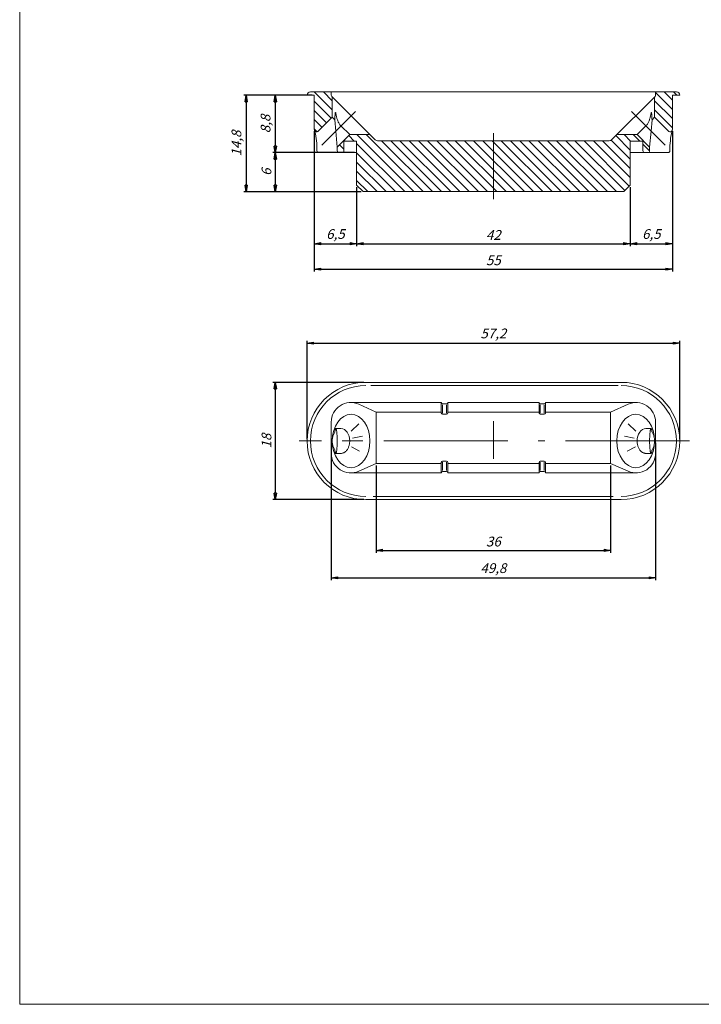
# Model space of a CAD drawing. Units: millimetres. Extents: x 0 to 180, y 0 to 267.
# Drawn here: x 0 to 105, y 0 to 151 of the extents above; entities that cross this region are included whole.
import ezdxf

# ---------------------------------------------------------------- set-up
doc = ezdxf.new("R2010")
doc.units = ezdxf.units.MM
doc.linetypes.add('CENTER2', pattern=[28.575, 19.05, -3.175, 3.175, -3.175])
doc.layers.get('0').update_dxf_attribs({"color": 70, "lineweight": 0})
for name, color, linetype, lineweight in [('1', 7, 'Continuous', 0), ('12', 7, 'Continuous', 0), ('3', 7, 'Continuous', 0), ('5', 7, 'Continuous', 0)]:
    doc.layers.add(name, color=color, linetype=linetype, lineweight=lineweight)
doc.styles.add('Alban', font='txt')
doc.dimstyles.new('Alban', dxfattribs={"dimtxt": 3, "dimasz": 1.9998, "dimexe": 0.75, "dimexo": 0.6, "dimgap": 1.2, "dimtad": 1, "dimdec": 3, "dimtxsty": 'Alban', "dimblk": 'CLOSED', "dimcen": 0.09, "dimclrd": 4, "dimclre": 4, "dimclrt": 7, "dimadec": 0, "dimazin": 0, "dimtfac": 0.6, "dimtdec": 4, "dimtmove": 0, "dimatfit": 3, "dimldrblk": 'CLOSED', "dimfxl": 0, "dimtolj": 1, "dimarcsym": 0})

# ---------------------------------------------------------------- blocks, each defined once
blk = doc.blocks.new('_CLOSED')
at = {"color": 0, "linetype": 'ByBlock', "lineweight": -2}
for p, q in [((-1, 0.166667), (0, 0)), ((-1, 0.166667), (-1, -0.166667)), ((0, 0), (-1, -0.166667)), ((0, 0), (-1, 0))]:
    blk.add_line(p, q, dxfattribs=at)
blk = doc.blocks.new('*D3')
at = {"layer": '3', "color": 4, "linetype": 'Continuous', "lineweight": -2}
for p, q in [((44.93, 139.53), (38.87, 139.53)), ((39.24, 138.54), (39.24, 131.73)), ((45.64, 130.73), (38.87, 130.73))]:
    blk.add_line(p, q, dxfattribs=at)
at = {"layer": 'Defpoints', "color": 0}
for p in [(45.23, 139.53), (39.24, 130.73), (45.94, 130.73)]:
    blk.add_point(p, dxfattribs=at)
at = {"layer": '3', "color": 4, "lineweight": -2, "xscale": 0.9999, "yscale": 0.9999, "zscale": 0.9999}
for p, rotation in [((39.24, 139.53), 90), ((39.24, 130.73), 270)]:
    blk.add_blockref('_CLOSED', p, dxfattribs=dict(at, rotation=rotation))
at = {"layer": '3', "color": 7, "lineweight": 0, "insert": (37.75, 135.13), "char_height": 1.5, "attachment_point": 5, "rotation": 90, "style": 'Alban'}
blk.add_mtext('\\Q15.000;\\A1;8,8', dxfattribs=at)
blk = doc.blocks.new('*D4')
at = {"layer": '3', "color": 4, "linetype": 'Continuous', "lineweight": -2}
for p, q in [((51.43, 130.73), (38.87, 130.73)), ((39.24, 129.74), (39.24, 125.73)), ((52.43, 124.73), (38.87, 124.73))]:
    blk.add_line(p, q, dxfattribs=at)
at = {"layer": 'Defpoints', "color": 0}
for p in [(51.73, 130.73), (39.24, 124.73), (52.73, 124.73)]:
    blk.add_point(p, dxfattribs=at)
at = {"layer": '3', "color": 4, "lineweight": -2, "xscale": 0.9999, "yscale": 0.9999, "zscale": 0.9999}
for p, rotation in [((39.24, 130.73), 90), ((39.24, 124.73), 270)]:
    blk.add_blockref('_CLOSED', p, dxfattribs=dict(at, rotation=rotation))
at = {"layer": '3', "color": 7, "lineweight": 0, "insert": (37.89, 127.73), "char_height": 1.5, "attachment_point": 5, "rotation": 90, "style": 'Alban'}
blk.add_mtext('\\Q15.000;\\A1;6', dxfattribs=at)
blk = doc.blocks.new('*D5')
at = {"layer": '3', "color": 4, "linetype": 'Continuous', "lineweight": -2}
for p, q in [((44.93, 139.53), (34.4, 139.53)), ((34.77, 138.54), (34.77, 125.73)), ((52.43, 124.73), (34.4, 124.73))]:
    blk.add_line(p, q, dxfattribs=at)
at = {"layer": 'Defpoints', "color": 0}
for p in [(45.23, 139.53), (34.77, 124.73), (52.73, 124.73)]:
    blk.add_point(p, dxfattribs=at)
at = {"layer": '3', "color": 4, "lineweight": -2, "xscale": 0.9999, "yscale": 0.9999, "zscale": 0.9999}
for p, rotation in [((34.77, 139.53), 90), ((34.77, 124.73), 270)]:
    blk.add_blockref('_CLOSED', p, dxfattribs=dict(at, rotation=rotation))
at = {"layer": '3', "color": 7, "lineweight": 0, "insert": (33.28, 132.13), "char_height": 1.5, "attachment_point": 5, "rotation": 90, "style": 'Alban'}
blk.add_mtext('\\Q15.000;\\A1;14,8', dxfattribs=at)
blk = doc.blocks.new('*D6')
at = {"layer": '3', "color": 4, "linetype": 'Continuous', "lineweight": -2}
for p, q in [((45.23, 134.04), (45.23, 116.36)), ((51.73, 125.43), (51.73, 116.36)), ((46.23, 116.74), (50.73, 116.74))]:
    blk.add_line(p, q, dxfattribs=at)
at = {"layer": 'Defpoints', "color": 0}
for p in [(45.23, 134.34), (51.73, 125.73), (51.73, 116.74)]:
    blk.add_point(p, dxfattribs=at)
at = {"layer": '3', "color": 4, "lineweight": -2, "xscale": 0.9999, "yscale": 0.9999, "zscale": 0.9999, "rotation": 180}
blk.add_blockref('_CLOSED', (45.23, 116.74), dxfattribs=at)
at = {"layer": '3', "color": 4, "lineweight": -2, "xscale": 0.9999, "yscale": 0.9999, "zscale": 0.9999}
blk.add_blockref('_CLOSED', (51.73, 116.74), dxfattribs=at)
at = {"layer": '3', "color": 7, "lineweight": 0, "insert": (48.48, 118.23), "char_height": 1.5, "attachment_point": 5, "style": 'Alban'}
blk.add_mtext('\\Q15.000;\\A1;6,5', dxfattribs=at)
blk = doc.blocks.new('*D7')
at = {"layer": '3', "color": 4, "linetype": 'Continuous', "lineweight": -2}
for p, q in [((51.73, 125.43), (51.73, 116.36)), ((93.73, 125.43), (93.73, 116.36)), ((52.73, 116.74), (92.73, 116.74))]:
    blk.add_line(p, q, dxfattribs=at)
at = {"layer": 'Defpoints', "color": 0}
for p in [(51.73, 125.73), (93.73, 125.73), (93.73, 116.74)]:
    blk.add_point(p, dxfattribs=at)
at = {"layer": '3', "color": 4, "lineweight": -2, "xscale": 0.9999, "yscale": 0.9999, "zscale": 0.9999, "rotation": 180.0000000000001}
blk.add_blockref('_CLOSED', (51.73, 116.74), dxfattribs=at)
at = {"layer": '3', "color": 4, "lineweight": -2, "xscale": 0.9999, "yscale": 0.9999, "zscale": 0.9999}
blk.add_blockref('_CLOSED', (93.73, 116.74), dxfattribs=at)
at = {"layer": '3', "color": 7, "lineweight": 0, "insert": (72.73, 118.09), "char_height": 1.5, "attachment_point": 5, "style": 'Alban'}
blk.add_mtext('\\Q15.000;\\A1;42', dxfattribs=at)
blk = doc.blocks.new('*D8')
at = {"layer": '3', "color": 4, "linetype": 'Continuous', "lineweight": -2}
for p, q in [((100.23, 134.04), (100.23, 116.36)), ((93.73, 125.43), (93.73, 116.36)), ((94.73, 116.74), (99.23, 116.74))]:
    blk.add_line(p, q, dxfattribs=at)
at = {"layer": 'Defpoints', "color": 0}
for p in [(100.23, 134.34), (93.73, 125.73), (100.23, 116.74)]:
    blk.add_point(p, dxfattribs=at)
at = {"layer": '3', "color": 4, "lineweight": -2, "xscale": 0.9999, "yscale": 0.9999, "zscale": 0.9999, "rotation": 180}
blk.add_blockref('_CLOSED', (93.73, 116.74), dxfattribs=at)
at = {"layer": '3', "color": 4, "lineweight": -2, "xscale": 0.9999, "yscale": 0.9999, "zscale": 0.9999}
blk.add_blockref('_CLOSED', (100.23, 116.74), dxfattribs=at)
at = {"layer": '3', "color": 7, "lineweight": 0, "insert": (96.98, 118.23), "char_height": 1.5, "attachment_point": 5, "style": 'Alban'}
blk.add_mtext('\\Q15.000;\\A1;6,5', dxfattribs=at)
blk = doc.blocks.new('*D9')
at = {"layer": '3', "color": 4, "linetype": 'Continuous', "lineweight": -2}
for p, q in [((45.23, 134.04), (45.23, 112.48)), ((100.23, 134.04), (100.23, 112.48)), ((46.23, 112.85), (99.23, 112.85))]:
    blk.add_line(p, q, dxfattribs=at)
at = {"layer": 'Defpoints', "color": 0}
for p in [(45.23, 134.34), (100.23, 134.34), (100.23, 112.85)]:
    blk.add_point(p, dxfattribs=at)
at = {"layer": '3', "color": 4, "lineweight": -2, "xscale": 0.9999, "yscale": 0.9999, "zscale": 0.9999, "rotation": 180}
blk.add_blockref('_CLOSED', (45.23, 112.85), dxfattribs=at)
at = {"layer": '3', "color": 4, "lineweight": -2, "xscale": 0.9999, "yscale": 0.9999, "zscale": 0.9999}
blk.add_blockref('_CLOSED', (100.23, 112.85), dxfattribs=at)
at = {"layer": '3', "color": 7, "lineweight": 0, "insert": (72.73, 114.2), "char_height": 1.5, "attachment_point": 5, "style": 'Alban'}
blk.add_mtext('\\Q15.000;\\A1;55', dxfattribs=at)
blk = doc.blocks.new('*D13')
at = {"layer": '3', "color": 4, "linetype": 'Continuous', "lineweight": -2}
for p, q in [((54.73, 82.72), (54.73, 69.3)), ((90.73, 82.72), (90.73, 69.3)), ((55.73, 69.68), (89.73, 69.68))]:
    blk.add_line(p, q, dxfattribs=at)
at = {"layer": 'Defpoints', "color": 0}
for p in [(54.73, 83.02), (90.73, 83.02), (90.73, 69.68)]:
    blk.add_point(p, dxfattribs=at)
at = {"layer": '3', "color": 4, "lineweight": -2, "xscale": 0.9999, "yscale": 0.9999, "zscale": 0.9999, "rotation": 180}
blk.add_blockref('_CLOSED', (54.73, 69.68), dxfattribs=at)
at = {"layer": '3', "color": 4, "lineweight": -2, "xscale": 0.9999, "yscale": 0.9999, "zscale": 0.9999}
blk.add_blockref('_CLOSED', (90.73, 69.68), dxfattribs=at)
at = {"layer": '3', "color": 7, "lineweight": 0, "insert": (72.73, 71.03), "char_height": 1.5, "attachment_point": 5, "style": 'Alban'}
blk.add_mtext('\\Q15.000;\\A1;36', dxfattribs=at)
blk = doc.blocks.new('*D23')
at = {"layer": '3', "color": 4, "linetype": 'Continuous', "lineweight": -2}
for p, q in [((44.13, 86.76), (44.13, 101.85)), ((45.13, 101.47), (100.33, 101.47)), ((101.33, 86.76), (101.33, 101.85))]:
    blk.add_line(p, q, dxfattribs=at)
at = {"layer": 'Defpoints', "color": 0}
for p in [(101.33, 101.47), (44.13, 86.46), (101.33, 86.46)]:
    blk.add_point(p, dxfattribs=at)
at = {"layer": '3', "color": 4, "lineweight": -2, "xscale": 0.9999, "yscale": 0.9999, "zscale": 0.9999, "rotation": 180}
blk.add_blockref('_CLOSED', (44.13, 101.47), dxfattribs=at)
at = {"layer": '3', "color": 4, "lineweight": -2, "xscale": 0.9999, "yscale": 0.9999, "zscale": 0.9999}
blk.add_blockref('_CLOSED', (101.33, 101.47), dxfattribs=at)
at = {"layer": '3', "color": 7, "lineweight": 0, "insert": (72.73, 102.97), "char_height": 1.5, "attachment_point": 5, "style": 'Alban'}
blk.add_mtext('\\Q15.000;\\A1;57,2', dxfattribs=at)
blk = doc.blocks.new('*D24')
at = {"layer": '3', "color": 4, "linetype": 'Continuous', "lineweight": -2}
for p, q in [((47.83, 86.16), (47.83, 65.09)), ((97.63, 86.16), (97.63, 65.09)), ((48.83, 65.46), (96.63, 65.46))]:
    blk.add_line(p, q, dxfattribs=at)
at = {"layer": 'Defpoints', "color": 0}
for p in [(47.83, 86.46), (97.63, 86.46), (97.63, 65.46)]:
    blk.add_point(p, dxfattribs=at)
at = {"layer": '3', "color": 4, "lineweight": -2, "xscale": 0.9999, "yscale": 0.9999, "zscale": 0.9999, "rotation": 180}
blk.add_blockref('_CLOSED', (47.83, 65.46), dxfattribs=at)
at = {"layer": '3', "color": 4, "lineweight": -2, "xscale": 0.9999, "yscale": 0.9999, "zscale": 0.9999}
blk.add_blockref('_CLOSED', (97.63, 65.46), dxfattribs=at)
at = {"layer": '3', "color": 7, "lineweight": 0, "insert": (72.73, 66.95), "char_height": 1.5, "attachment_point": 5, "style": 'Alban'}
blk.add_mtext('\\Q15.000;\\A1;49,8', dxfattribs=at)
blk = doc.blocks.new('*D25')
at = {"layer": '3', "color": 4, "linetype": 'Continuous', "lineweight": -2}
for p, q in [((52.83, 95.46), (38.87, 95.46)), ((39.24, 94.46), (39.24, 78.46)), ((52.83, 77.46), (38.87, 77.46))]:
    blk.add_line(p, q, dxfattribs=at)
at = {"layer": 'Defpoints', "color": 0}
for p in [(53.13, 95.46), (39.24, 77.46), (53.13, 77.46)]:
    blk.add_point(p, dxfattribs=at)
at = {"layer": '3', "color": 4, "lineweight": -2, "xscale": 0.9999, "yscale": 0.9999, "zscale": 0.9999}
for p, rotation in [((39.24, 95.46), 89.99999999999977), ((39.24, 77.46), 269.9999999999997)]:
    blk.add_blockref('_CLOSED', p, dxfattribs=dict(at, rotation=rotation))
at = {"layer": '3', "color": 7, "lineweight": 0, "insert": (37.89, 86.46), "char_height": 1.5, "attachment_point": 5, "rotation": 90, "style": 'Alban'}
blk.add_mtext('\\Q15.000;\\A1;18', dxfattribs=at)
blk = doc.blocks.new('FORMAT')
at = {"layer": '12', "color": 0, "linetype": 'Continuous', "lineweight": 0}
for p, q in [((0, 267), (0, 0)), ((0, 0), (180, 0))]:
    blk.add_line(p, q, dxfattribs=at)

msp = doc.modelspace()

# ---------------------------------------------------------------- hatches: boundary and pattern name
at = {"linetype": 'Continuous', "lineweight": 0, "true_color": 0xff0000}
h = msp.add_hatch(dxfattribs=at)
h.set_pattern_fill('_USER', color=1, angle=-45, style=0, pattern_type=0)
h.set_pattern_definition([(-45, (0, 0), (0.707107, 0.707107), [])])
edge = h.paths.add_edge_path()
edge.add_line((72.7336, 124.7349), (72.7336, 132.5349))
edge.add_line((72.7336, 132.5349), (55.1478, 132.5349))
edge.add_arc((55.1478, 133.5349), 1, 225, 270, ccw=False)
edge.add_line((54.4407, 132.8278), (53.7825, 133.486))
edge.add_line((53.7825, 133.486), (50.6712, 133.486))
edge.add_line((50.6714, 133.486), (48.7497, 131.5643))
edge.add_line((48.7496, 131.5643), (48.7496, 131.0349))
edge.add_arc((49.0496, 131.0349), 0.3, 180, 270)
edge.add_line((49.0496, 130.7349), (49.4837, 130.7349))
edge.add_arc((49.4837, 131.0349), 0.3, 270, 360)
edge.add_line((49.7837, 131.0349), (49.7837, 132.486))
edge.add_line((49.7837, 132.486), (51.7336, 132.486))
edge.add_line((51.7336, 132.486), (51.7336, 130.7349))
edge.add_line((51.7336, 130.7349), (51.7336, 125.7349))
edge.add_line((51.7336, 125.7349), (52.7336, 124.7349))
edge.add_line((52.7336, 124.7349), (72.7336, 124.7349))
edge = h.paths.add_edge_path()
edge.add_line((72.7336, 124.7349), (92.7336, 124.7349))
edge.add_line((92.7336, 124.7349), (93.7336, 125.7349))
edge.add_line((93.7336, 125.7349), (93.7336, 130.7349))
edge.add_line((93.7336, 130.7349), (93.7336, 132.486))
edge.add_line((93.7336, 132.486), (95.6835, 132.486))
edge.add_line((95.6835, 132.486), (95.6835, 131.0349))
edge.add_arc((95.9835, 131.0349), 0.3, 180, 270)
edge.add_line((95.9835, 130.7349), (96.4176, 130.7349))
edge.add_arc((96.4176, 131.0349), 0.3, 270, 360)
edge.add_line((96.7176, 131.0349), (96.7176, 131.5643))
edge.add_line((96.7174, 131.5645), (94.7959, 133.486))
edge.add_line((94.7959, 133.486), (91.6846, 133.486))
edge.add_line((91.6846, 133.486), (91.0265, 132.8278))
edge.add_arc((90.3194, 133.5349), 1, 270, 315, ccw=False)
edge.add_line((90.3194, 132.5349), (72.7336, 132.5349))
edge.add_line((72.7336, 132.5349), (72.7336, 124.7349))
edge = h.paths.add_edge_path()
edge.add_line((97.4829, 136.173), (99.6745, 133.9814))
edge.add_arc((99.8866, 134.1935), 0.3, 225, 345.960573)
edge.add_arc((111.3513, 131.3267), 11.5177, 164.856782, 165.960573, ccw=False)
edge.add_line((100.2336, 134.3355), (100.2336, 139.5349))
edge.add_line((100.2336, 139.5349), (101.3336, 139.5349))
edge.add_arc((100.8336, 139.5349), 0.5, 0.000036, 90)
edge.add_line((100.8336, 140.0349), (97.6336, 140.0349))
edge.add_line((97.6336, 140.0349), (97.6336, 139.5592))
edge.add_arc((97.3336, 139.5592), 0.3, -45, 0, ccw=False)
edge.add_line((97.5457, 139.3471), (97.4829, 139.2843))
edge.add_line((97.4829, 139.2843), (97.4829, 136.173))
edge = h.paths.add_edge_path()
edge.add_line((44.1336, 139.5349), (45.2336, 139.5349))
edge.add_line((45.2336, 139.5349), (45.2336, 134.3355))
edge.add_arc((34.1158, 131.3267), 11.5177, 14.039427, 15.143218, ccw=False)
edge.add_arc((45.5805, 134.1935), 0.3, 194.039427, 315)
edge.add_line((45.7926, 133.9814), (47.9842, 136.173))
edge.add_line((47.9842, 136.173), (47.9842, 139.2843))
edge.add_line((47.9842, 139.2843), (47.9214, 139.3471))
edge.add_arc((48.1336, 139.5592), 0.3, 180, 225, ccw=False)
edge.add_line((47.8336, 139.5592), (47.8336, 140.0349))
edge.add_line((47.8336, 140.0349), (44.6336, 140.0349))
edge.add_arc((44.6336, 139.5349), 0.5, 90, 180)

# ---------------------------------------------------------------- linework, layer by layer
at = {"color": 7, "linetype": 'Continuous', "lineweight": 0, "true_color": 0xffffff}
for p, q in [((45.2336, 139.5349), (44.1336, 139.5349)), ((100.8336, 140.0349), (44.6336, 140.0349)), ((45.2336, 139.5349), (45.2336, 134.3355)), ((47.8336, 140.0349), (47.8336, 139.5592)), ((50.9695, 136.2991), (47.9214, 139.3471)), ((97.5457, 139.3471), (91.0265, 132.8278)), ((97.6336, 140.0349), (97.6336, 139.5592)), ((101.3336, 139.5349), (100.2336, 139.5349)), ((100.2336, 139.5349), (100.2336, 134.3355)), ((50.9695, 136.2991), (51.2363, 136.0323)), ((51.2362, 136.0323), (53.429, 133.8396)), ((53.429, 133.8396), (54.4407, 132.8278)), ((51.7336, 132.486), (49.7837, 132.486)), ((55.1478, 132.5349), (90.3194, 132.5349)), ((93.7336, 132.486), (95.6835, 132.486)), ((45.633, 131.4319), (45.6367, 131.0322)), ((45.9368, 130.7349), (51.7336, 130.7349)), ((99.5303, 130.7349), (93.7336, 130.7349)), ((99.8341, 131.4318), (99.8305, 131.0322)), ((92.7336, 124.7349), (52.7336, 124.7349)), ((53.1336, 95.464), (92.3336, 95.464)), ((80.5317, 92.164), (79.9354, 92.164)), ((47.8336, 89.3646), (47.8336, 84.5633)), ((97.6336, 89.3646), (97.6336, 84.5633)), ((80.5317, 81.764), (79.9354, 81.764)), ((92.3336, 77.464), (53.1336, 77.464))]:
    msp.add_line(p, q, dxfattribs=at)
at = {"color": 2, "linetype": 'Continuous', "lineweight": 0, "true_color": 0xffff00}
for p, q in [((47.9842, 136.173), (47.9842, 139.2843)), ((97.4829, 136.173), (97.4829, 139.2843)), ((45.7926, 133.9814), (47.9842, 136.173)), ((48.3814, 135.7759), (47.9842, 136.173)), ((97.086, 135.7761), (97.4829, 136.173)), ((99.6745, 133.9814), (97.4829, 136.173)), ((48.5337, 134.0352), (48.3814, 135.776)), ((50.6712, 133.486), (49.3277, 134.8295)), ((94.7959, 133.486), (96.1394, 134.8295)), ((96.9334, 134.0352), (97.0857, 135.776)), ((48.7499, 131.5643), (48.5337, 134.0352)), ((50.6712, 133.486), (48.7496, 131.5643)), ((50.6714, 133.486), (48.7497, 131.5643)), ((53.7825, 133.486), (50.6712, 133.486)), ((94.7959, 133.486), (91.6846, 133.486)), ((96.7174, 131.5645), (94.7959, 133.486)), ((96.7172, 131.5643), (96.9334, 134.0352)), ((48.7496, 131.0349), (48.7496, 131.5643)), ((49.3277, 88.364), (48.5334, 88.364)), ((96.1394, 88.364), (96.9337, 88.364)), ((49.3277, 84.564), (48.5334, 84.564)), ((96.1394, 84.564), (96.9337, 84.564))]:
    msp.add_line(p, q, dxfattribs=at)
at = {"color": 2, "linetype": 'Continuous', "true_color": 0xffff00}
msp.add_line((96.7176, 131.0349), (96.7176, 131.5643), dxfattribs=at)
at = {"color": 7, "linetype": 'Continuous', "lineweight": 0, "true_color": 0xffface}
for p, q in [((53.9249, 94.964), (91.8796, 94.964)), ((91.1422, 77.964), (54.2928, 77.964))]:
    msp.add_line(p, q, dxfattribs=at)
at = {"color": 2, "linetype": 'Continuous', "lineweight": 0, "true_color": 0xffff00}
for points in [[(48.3814, 135.7764), (48.3822, 135.795), (48.383, 135.8135), (48.3838, 135.8321), (48.3846, 135.8507), (48.3854, 135.8692), (48.3862, 135.8878), (48.3871, 135.9064), (48.3879, 135.925), (48.3888, 135.9435), (48.3896, 135.9621), (48.3905, 135.9806), (48.3914, 135.9992), (48.3923, 136.0177), (48.3932, 136.0363), (48.3941, 136.0548), (48.395, 136.0734), (48.3959, 136.0919), (48.3969, 136.1104), (48.3979, 136.129), (48.3988, 136.1475), (48.3998, 136.166), (48.4008, 136.1845), (48.4019, 136.203), (48.4029, 136.2215), (48.404, 136.2399), (48.405, 136.2584), (48.4061, 136.2769), (48.4072, 136.2953), (48.4084, 136.3137), (48.4095, 136.3322), (48.4107, 136.3506), (48.4119, 136.369), (48.4131, 136.3874), (48.4143, 136.4057), (48.4156, 136.4241), (48.4169, 136.4424), (48.4182, 136.4607), (48.4195, 136.479), (48.4209, 136.4973), (48.4223, 136.5155), (48.4238, 136.5338), (48.4253, 136.552), (48.4268, 136.5701), (48.4284, 136.5883), (48.43, 136.6063), (48.4317, 136.6244), (48.4334, 136.6424), (48.4351, 136.6604), (48.437, 136.6783), (48.4389, 136.6962), (48.4409, 136.7139), (48.443, 136.7316), (48.4452, 136.7492), (48.4475, 136.7667), (48.45, 136.784), (48.4526, 136.8011), (48.4554, 136.8181), (48.4585, 136.8348), (48.4618, 136.8511), (48.4655, 136.867), (48.4698, 136.8821), (48.4748, 136.8961), (48.4813, 136.9073), (48.4902, 136.9114), (48.4994, 136.9046), (48.5072, 136.8887), (48.5137, 136.8691), (48.5187, 136.8499), (48.5229, 136.8311), (48.5268, 136.8119), (48.5304, 136.7924), (48.5337, 136.7729)], [(48.5337, 136.7729), (48.5539, 136.6563), (48.5756, 136.5401), (48.599, 136.4241), (48.6243, 136.3085), (48.6516, 136.1934), (48.6812, 136.0788), (48.713, 135.9648), (48.7476, 135.8516), (48.7854, 135.7394), (48.8268, 135.6285), (48.8722, 135.5191), (48.922, 135.4114), (48.9768, 135.3057), (49.0365, 135.2026), (49.1014, 135.1028), (49.1716, 135.007), (49.2471, 134.9157), (49.3281, 134.8295)], [(96.9334, 136.7729), (96.9133, 136.6563), (96.8916, 136.5401), (96.8681, 136.4241), (96.8428, 136.3085), (96.8155, 136.1934), (96.786, 136.0788), (96.7541, 135.9648), (96.7195, 135.8516), (96.6817, 135.7394), (96.6404, 135.6285), (96.595, 135.5191), (96.5451, 135.4114), (96.4904, 135.3057), (96.4307, 135.2026), (96.3658, 135.1028), (96.2956, 135.007), (96.22, 134.9157), (96.1391, 134.8295)], [(97.0857, 135.7764), (97.0849, 135.795), (97.0841, 135.8135), (97.0833, 135.8321), (97.0825, 135.8507), (97.0817, 135.8692), (97.0809, 135.8878), (97.0801, 135.9064), (97.0792, 135.925), (97.0784, 135.9435), (97.0775, 135.9621), (97.0767, 135.9806), (97.0758, 135.9992), (97.0749, 136.0177), (97.074, 136.0363), (97.0731, 136.0548), (97.0722, 136.0734), (97.0712, 136.0919), (97.0703, 136.1104), (97.0693, 136.129), (97.0683, 136.1475), (97.0673, 136.166), (97.0663, 136.1845), (97.0653, 136.203), (97.0642, 136.2215), (97.0632, 136.2399), (97.0621, 136.2584), (97.061, 136.2769), (97.0599, 136.2953), (97.0588, 136.3137), (97.0576, 136.3322), (97.0565, 136.3506), (97.0553, 136.369), (97.0541, 136.3874), (97.0528, 136.4057), (97.0516, 136.4241), (97.0503, 136.4424), (97.049, 136.4607), (97.0476, 136.479), (97.0462, 136.4973), (97.0448, 136.5155), (97.0434, 136.5338), (97.0419, 136.552), (97.0403, 136.5701), (97.0388, 136.5883), (97.0372, 136.6063), (97.0355, 136.6244), (97.0338, 136.6424), (97.032, 136.6604), (97.0302, 136.6783), (97.0283, 136.6962), (97.0263, 136.7139), (97.0242, 136.7316), (97.022, 136.7492), (97.0197, 136.7667), (97.0172, 136.784), (97.0146, 136.8011), (97.0117, 136.8181), (97.0087, 136.8348), (97.0053, 136.8511), (97.0016, 136.867), (96.9973, 136.8821), (96.9923, 136.8961), (96.9859, 136.9073), (96.977, 136.9114), (96.9678, 136.9046), (96.9599, 136.8887), (96.9535, 136.8691), (96.9484, 136.8499), (96.9442, 136.8311), (96.9404, 136.8119), (96.9368, 136.7924), (96.9334, 136.7729)], [(47.9842, 86.464), (47.9872, 86.5885), (47.9959, 86.7127), (48.0103, 86.836), (48.0304, 86.9577), (48.0562, 87.0771), (48.0875, 87.1939), (48.1242, 87.3075), (48.1661, 87.4175), (48.213, 87.5237), (48.2647, 87.6252), (48.3208, 87.7216), (48.3811, 87.8123)], [(48.3811, 87.8123), (48.3821, 87.8207), (48.3831, 87.8291), (48.3841, 87.8376), (48.3851, 87.846), (48.3861, 87.8544), (48.3871, 87.8628), (48.3882, 87.8713), (48.3892, 87.8797), (48.3903, 87.8882), (48.3914, 87.8967), (48.3925, 87.9052), (48.3937, 87.9137), (48.3948, 87.9222), (48.396, 87.9307), (48.3972, 87.9393), (48.3984, 87.9479), (48.3996, 87.9565), (48.4009, 87.9651), (48.4022, 87.9738), (48.4035, 87.9825), (48.4048, 87.9912), (48.4062, 88), (48.4076, 88.0088), (48.409, 88.0176), (48.4104, 88.0265), (48.4119, 88.0354), (48.4134, 88.0444), (48.415, 88.0534), (48.4166, 88.0625), (48.4182, 88.0717), (48.4199, 88.0809), (48.4216, 88.0902), (48.4234, 88.0997), (48.4253, 88.1092), (48.4272, 88.1188), (48.4292, 88.1285), (48.4312, 88.1383), (48.4334, 88.1483), (48.4356, 88.1584), (48.438, 88.1687), (48.4404, 88.1791), (48.443, 88.1898), (48.4458, 88.2007), (48.4487, 88.2121), (48.4519, 88.2238), (48.4554, 88.236), (48.4593, 88.2488), (48.4637, 88.2624), (48.4688, 88.2771), (48.475, 88.2934), (48.4836, 88.3127), (48.4951, 88.3339), (48.5054, 88.348), (48.5135, 88.3559), (48.5196, 88.3602), (48.5245, 88.3623), (48.5292, 88.3636), (48.5334, 88.364)], [(48.7496, 86.464), (48.7492, 86.5726), (48.7481, 86.6833), (48.7463, 86.7956), (48.7436, 86.9087), (48.74, 87.0222), (48.7356, 87.1352), (48.7304, 87.2471), (48.7242, 87.357), (48.7172, 87.4643), (48.7093, 87.5681), (48.7007, 87.6676), (48.6912, 87.7622), (48.6811, 87.8512), (48.6704, 87.9341), (48.659, 88.0102), (48.6472, 88.0793), (48.635, 88.141), (48.6225, 88.195), (48.6098, 88.2414), (48.5969, 88.2801), (48.584, 88.3112), (48.5711, 88.3348), (48.5584, 88.3512), (48.5458, 88.3608), (48.5334, 88.364)], [(96.7176, 86.464), (96.7179, 86.5726), (96.719, 86.6833), (96.7209, 86.7956), (96.7236, 86.9087), (96.7271, 87.0222), (96.7315, 87.1352), (96.7368, 87.2471), (96.7429, 87.357), (96.75, 87.4643), (96.7578, 87.5681), (96.7665, 87.6676), (96.7759, 87.7622), (96.786, 87.8512), (96.7968, 87.9341), (96.8081, 88.0102), (96.8199, 88.0793), (96.8321, 88.141), (96.8446, 88.195), (96.8574, 88.2414), (96.8702, 88.2801), (96.8831, 88.3112), (96.896, 88.3348), (96.9088, 88.3512), (96.9214, 88.3608), (96.9337, 88.364)], [(97.086, 87.8123), (97.0851, 87.8207), (97.0841, 87.8291), (97.0831, 87.8376), (97.0821, 87.846), (97.0811, 87.8544), (97.08, 87.8628), (97.079, 87.8713), (97.0779, 87.8797), (97.0768, 87.8882), (97.0757, 87.8967), (97.0746, 87.9052), (97.0735, 87.9137), (97.0723, 87.9222), (97.0711, 87.9307), (97.07, 87.9393), (97.0687, 87.9479), (97.0675, 87.9565), (97.0662, 87.9651), (97.065, 87.9738), (97.0637, 87.9825), (97.0623, 87.9912), (97.061, 88), (97.0596, 88.0088), (97.0582, 88.0176), (97.0567, 88.0265), (97.0552, 88.0354), (97.0537, 88.0444), (97.0522, 88.0534), (97.0506, 88.0625), (97.0489, 88.0717), (97.0472, 88.0809), (97.0455, 88.0902), (97.0437, 88.0997), (97.0419, 88.1092), (97.04, 88.1188), (97.038, 88.1285), (97.0359, 88.1383), (97.0338, 88.1483), (97.0315, 88.1584), (97.0292, 88.1687), (97.0267, 88.1791), (97.0241, 88.1898), (97.0214, 88.2007), (97.0184, 88.2121), (97.0152, 88.2238), (97.0117, 88.236), (97.0079, 88.2488), (97.0035, 88.2624), (96.9983, 88.2771), (96.9921, 88.2934), (96.9836, 88.3127), (96.9721, 88.3339), (96.9618, 88.348), (96.9536, 88.3559), (96.9476, 88.3602), (96.9426, 88.3623), (96.938, 88.3636), (96.9337, 88.364)], [(97.4829, 86.464), (97.48, 86.5885), (97.4713, 86.7127), (97.4569, 86.836), (97.4367, 86.9577), (97.4109, 87.0771), (97.3796, 87.1939), (97.3429, 87.3075), (97.301, 87.4175), (97.2541, 87.5237), (97.2025, 87.6252), (97.1464, 87.7216), (97.086, 87.8123)], [(48.3811, 85.1156), (48.3211, 85.2059), (48.2652, 85.3018), (48.2138, 85.4028), (48.167, 85.5083), (48.1252, 85.6178), (48.0885, 85.7307), (48.0572, 85.8468), (48.0313, 85.9655), (48.0111, 86.0865), (47.9965, 86.2092), (47.9875, 86.3328), (47.9843, 86.4567)], [(48.7496, 86.464), (48.7492, 86.3553), (48.7481, 86.2446), (48.7463, 86.1324), (48.7436, 86.0192), (48.74, 85.9058), (48.7356, 85.7927), (48.7304, 85.6808), (48.7242, 85.5709), (48.7172, 85.4637), (48.7093, 85.3599), (48.7007, 85.2603), (48.6912, 85.1657), (48.6811, 85.0767), (48.6704, 84.9939), (48.659, 84.9177), (48.6472, 84.8487), (48.635, 84.787), (48.6225, 84.7329), (48.6098, 84.6865), (48.5969, 84.6479), (48.584, 84.6168), (48.5711, 84.5932), (48.5584, 84.5767), (48.5458, 84.5671), (48.5334, 84.564)], [(50.6712, 86.464), (50.6686, 86.3449), (50.6606, 86.2261), (50.6475, 86.1081), (50.6291, 85.9916), (50.6055, 85.877), (50.5769, 85.7647), (50.5434, 85.6552), (50.5051, 85.5489), (50.4621, 85.4461), (50.4147, 85.3474), (50.363, 85.253), (50.3071, 85.1635), (50.2475, 85.0791), (50.1841, 85.0001), (50.1174, 84.9269), (50.0476, 84.8598), (49.9749, 84.799), (49.8997, 84.7448), (49.8223, 84.6974), (49.7429, 84.657), (49.6618, 84.6237), (49.5794, 84.5976), (49.4959, 84.5789), (49.4119, 84.5677), (49.3277, 84.564)], [(94.7959, 86.464), (94.7985, 86.3449), (94.8065, 86.2261), (94.8197, 86.1081), (94.8381, 85.9916), (94.8616, 85.877), (94.8902, 85.7647), (94.9237, 85.6552), (94.962, 85.5489), (95.005, 85.4461), (95.0524, 85.3474), (95.1042, 85.253), (95.16, 85.1635), (95.2197, 85.0791), (95.283, 85.0001), (95.3497, 84.9269), (95.4196, 84.8598), (95.4922, 84.799), (95.5674, 84.7448), (95.6449, 84.6974), (95.7243, 84.657), (95.8053, 84.6237), (95.8878, 84.5976), (95.9712, 84.5789), (96.0552, 84.5677), (96.1394, 84.564)], [(96.7176, 86.464), (96.7179, 86.3553), (96.719, 86.2446), (96.7209, 86.1324), (96.7236, 86.0192), (96.7271, 85.9058), (96.7315, 85.7927), (96.7368, 85.6808), (96.7429, 85.5709), (96.75, 85.4637), (96.7578, 85.3599), (96.7665, 85.2603), (96.7759, 85.1657), (96.786, 85.0767), (96.7968, 84.9939), (96.8081, 84.9177), (96.8199, 84.8487), (96.8321, 84.787), (96.8446, 84.7329), (96.8574, 84.6865), (96.8702, 84.6479), (96.8831, 84.6168), (96.896, 84.5932), (96.9088, 84.5767), (96.9214, 84.5671), (96.9337, 84.564)], [(97.086, 85.1156), (97.1461, 85.2059), (97.2019, 85.3018), (97.2534, 85.4028), (97.3001, 85.5083), (97.3419, 85.6178), (97.3786, 85.7307), (97.41, 85.8468), (97.4358, 85.9655), (97.4561, 86.0865), (97.4707, 86.2092), (97.4796, 86.3328), (97.4829, 86.4567)], [(48.5334, 84.564), (48.5292, 84.5644), (48.5245, 84.5657), (48.5196, 84.5677), (48.5135, 84.5719), (48.5054, 84.5798), (48.4951, 84.5941), (48.4835, 84.6153), (48.475, 84.6346), (48.4688, 84.6508), (48.4636, 84.6656), (48.4592, 84.6792), (48.4554, 84.6919), (48.4519, 84.7041), (48.4487, 84.7158), (48.4457, 84.7272), (48.443, 84.7382), (48.4404, 84.7488), (48.4379, 84.7593), (48.4356, 84.7696), (48.4334, 84.7797), (48.4312, 84.7896), (48.4292, 84.7995), (48.4272, 84.8092), (48.4253, 84.8188), (48.4234, 84.8283), (48.4216, 84.8377), (48.4199, 84.847), (48.4182, 84.8562), (48.4166, 84.8654), (48.415, 84.8745), (48.4134, 84.8835), (48.4119, 84.8925), (48.4104, 84.9015), (48.409, 84.9103), (48.4076, 84.9192), (48.4062, 84.928), (48.4048, 84.9367), (48.4035, 84.9455), (48.4022, 84.9542), (48.4009, 84.9628), (48.3996, 84.9715), (48.3984, 84.9801), (48.3972, 84.9886), (48.396, 84.9972), (48.3948, 85.0057), (48.3937, 85.0143), (48.3925, 85.0228), (48.3914, 85.0313), (48.3903, 85.0397), (48.3892, 85.0482), (48.3882, 85.0566), (48.3871, 85.0651), (48.3861, 85.0735), (48.3851, 85.082), (48.3841, 85.0904), (48.3831, 85.0988), (48.3821, 85.1072), (48.3811, 85.1156)], [(96.9337, 84.564), (96.938, 84.5644), (96.9426, 84.5657), (96.9476, 84.5677), (96.9536, 84.5719), (96.9617, 84.5798), (96.9721, 84.5941), (96.9836, 84.6153), (96.9921, 84.6346), (96.9983, 84.6508), (97.0035, 84.6656), (97.0079, 84.6792), (97.0117, 84.6919), (97.0152, 84.7041), (97.0185, 84.7158), (97.0214, 84.7272), (97.0242, 84.7382), (97.0268, 84.7488), (97.0292, 84.7593), (97.0316, 84.7696), (97.0338, 84.7797), (97.0359, 84.7896), (97.038, 84.7995), (97.04, 84.8092), (97.0419, 84.8188), (97.0437, 84.8283), (97.0455, 84.8377), (97.0472, 84.847), (97.0489, 84.8562), (97.0506, 84.8654), (97.0522, 84.8745), (97.0537, 84.8835), (97.0552, 84.8925), (97.0567, 84.9015), (97.0582, 84.9103), (97.0596, 84.9192), (97.061, 84.928), (97.0623, 84.9367), (97.0637, 84.9455), (97.065, 84.9542), (97.0663, 84.9628), (97.0675, 84.9715), (97.0687, 84.9801), (97.07, 84.9886), (97.0712, 84.9972), (97.0723, 85.0057), (97.0735, 85.0143), (97.0746, 85.0228), (97.0757, 85.0313), (97.0768, 85.0397), (97.0779, 85.0482), (97.079, 85.0566), (97.08, 85.0651), (97.081, 85.0735), (97.0821, 85.082), (97.0831, 85.0904), (97.0841, 85.0988), (97.085, 85.1072), (97.086, 85.1156)]]:
    msp.add_lwpolyline(points, dxfattribs=at)
at = {"color": 7, "linetype": 'Continuous', "lineweight": 0, "true_color": 0xffffff}
for centre, radius, start, end in [((44.6336, 139.5349), 0.5, 90, 180), ((44.6336, 139.5349), 0.5, 90.000036, 179.999964), ((100.8336, 139.5349), 0.5, 0.000036, 89.999964), ((45.9368, 131.035), 0.3001, 180.522836, 269.993121), ((99.5303, 131.035), 0.3001, 270.006879, 359.464806), ((53.1336, 86.464), 9, 90, 270), ((92.3336, 86.464), 9, 270, 90), ((50.8329, 89.3646), 2.9994, 65.91072, 180.003614), ((94.6342, 89.3646), 2.9994, 359.996386, 114.08928), ((50.8329, 84.5633), 2.9994, 179.996386, 294.08928), ((94.6342, 84.5633), 2.9994, 245.91072, 0.003614)]:
    msp.add_arc(centre, radius, start, end, dxfattribs=at)
at = {"color": 7, "linetype": 'Continuous', "lineweight": 0, "true_color": 0xffface}
for centre, start, end in [((53.1336, 86.464), 90, 270), ((92.3336, 86.464), 270, 90)]:
    msp.add_arc(centre, 8.5, start, end, dxfattribs=at)
at = {"color": 2, "linetype": 'Continuous', "lineweight": 0, "true_color": 0xffff00, "extrusion": (0, 0, -1)}
msp.add_ellipse((49.3277, 86.464), major_axis=(0, -1.9), ratio=0.70710675, start_param=3.14159265, end_param=4.7123662, dxfattribs=at)
at = {"color": 2, "linetype": 'Continuous', "lineweight": 0, "true_color": 0xffff00}
msp.add_ellipse((96.1394, 86.464), major_axis=(0, -1.9), ratio=0.70710675, start_param=3.14159265, end_param=4.7123662, dxfattribs=at)
at = {"layer": '1', "color": 1, "linetype": 'CENTER2', "lineweight": 0, "true_color": 0xff0000}
for p, q in [((51.5548, 137.0566), (46.3809, 131.8827)), ((93.9123, 137.0566), (99.0862, 131.8827)), ((72.7336, 123.5816), (72.7336, 133.704)), ((72.7336, 89.5066), (72.7336, 83.7426)), ((74.9347, 86.464), (42.9141, 86.464)), ((102.8533, 86.464), (79.625, 86.464))]:
    msp.add_line(p, q, dxfattribs=at)
at = {"layer": '1', "color": 7, "linetype": 'Continuous', "lineweight": 0, "true_color": 0xffffff}
for p, q in [((49.7837, 132.486), (49.7837, 131.0349)), ((51.7336, 132.486), (51.7336, 125.7349)), ((93.7336, 132.486), (93.7336, 125.7349)), ((95.6835, 132.486), (95.6835, 131.0349)), ((50.8329, 92.364), (64.7336, 92.364)), ((64.7336, 92.364), (64.7336, 90.7718)), ((65.7336, 90.7718), (65.7336, 92.364)), ((65.7336, 92.364), (79.7336, 92.364)), ((79.7336, 90.7061), (79.7336, 92.364)), ((80.7336, 92.364), (94.4597, 92.364)), ((80.7336, 92.364), (80.7336, 90.7061)), ((52.0571, 92.1028), (54.7336, 90.9061)), ((65.5317, 92.1639), (64.9354, 92.1639)), ((93.41, 92.1028), (90.7336, 90.9061)), ((65.5317, 90.5699), (64.9354, 90.5699)), ((80.5317, 90.5699), (79.9354, 90.5699)), ((64.7336, 81.564), (64.7336, 83.1561)), ((65.5317, 83.358), (64.9354, 83.358)), ((65.7336, 83.1561), (65.7336, 81.564)), ((79.7336, 81.564), (79.7336, 83.1561)), ((80.5317, 83.358), (79.9354, 83.358)), ((80.7336, 83.1561), (80.7336, 81.564)), ((52.0571, 81.8252), (54.7336, 83.0218)), ((65.5317, 81.764), (64.9354, 81.764)), ((93.41, 81.8252), (90.7336, 83.0218)), ((64.7336, 81.564), (50.8329, 81.564)), ((65.7336, 81.564), (79.7336, 81.564)), ((80.7336, 81.564), (94.6342, 81.564))]:
    msp.add_line(p, q, dxfattribs=at)
at = {"layer": '1', "color": 2, "linetype": 'Continuous', "lineweight": 0, "true_color": 0xffff00}
for p, q in [((54.7336, 90.9061), (54.7336, 83.0218)), ((64.7336, 90.9061), (54.7336, 90.9061)), ((79.7336, 90.9061), (65.7336, 90.9061)), ((90.7335, 90.9061), (80.7336, 90.9061)), ((90.7336, 90.9061), (90.7336, 83.0218)), ((54.7337, 83.0218), (64.7336, 83.0218)), ((79.7336, 83.0218), (65.7336, 83.0218)), ((90.7335, 83.0218), (80.7336, 83.0218))]:
    msp.add_line(p, q, dxfattribs=at)
at = {"layer": '1', "color": 14, "linetype": 'Continuous', "lineweight": 0, "true_color": 0x990000}
for p, q in [((64.9354, 91.9896), (64.9354, 90.7384)), ((65.5317, 91.9896), (65.5317, 90.7384)), ((79.9354, 91.9896), (79.9354, 90.7384)), ((80.5317, 91.9896), (80.5317, 90.7384)), ((50.8783, 87.9626), (52.0475, 89.0927)), ((94.5889, 87.9626), (93.4196, 89.0927)), ((51.1131, 86.8746), (52.6217, 87.2216)), ((94.354, 86.8746), (92.8454, 87.2216)), ((50.9376, 85.5895), (52.1957, 84.906)), ((94.5296, 85.5895), (93.2715, 84.906)), ((64.9354, 81.9383), (64.9354, 83.1895)), ((65.5317, 81.9383), (65.5317, 83.1895)), ((79.9354, 81.9383), (79.9354, 83.1895)), ((80.5317, 81.9383), (80.5317, 83.1895))]:
    msp.add_line(p, q, dxfattribs=at)
at = {"layer": '1', "color": 7, "linetype": 'Continuous', "lineweight": 0, "true_color": 0xffffff}
for centre, radius, start, end in [((48.1336, 139.5592), 0.3, 180, 225), ((97.3336, 139.5592), 0.3, 315, 360), ((34.1158, 131.3267), 11.5177, 0.522836, 15.143218), ((111.3513, 131.3267), 11.5177, 164.856782, 179.477164), ((55.1478, 133.5349), 1, 225, 270), ((90.3194, 133.5349), 1, 270, 315), ((49.4837, 131.0349), 0.3, 270, 0), ((95.9835, 131.0349), 0.3, 180, 270), ((64.9354, 92.3658), 0.2019, 180.525137, 270), ((65.5317, 92.3658), 0.2019, 270, 359.474863), ((79.9354, 92.3658), 0.2019, 180.525137, 270), ((80.5317, 92.3658), 0.2019, 270, 359.474863), ((64.9354, 90.7718), 0.2019, 180.525137, 270), ((65.5317, 90.7718), 0.2019, 270, 359.474863), ((79.9354, 90.7718), 0.2019, 180.525137, 270), ((80.5317, 90.7718), 0.2019, 270, 359.474863), ((64.9354, 83.1561), 0.2019, 90, 179.474863), ((65.5317, 83.1561), 0.2019, 0.525137, 90), ((79.9354, 83.1561), 0.2019, 90, 179.474863), ((80.5317, 83.1561), 0.2019, 0.525137, 90), ((64.9354, 81.5621), 0.2019, 90, 179.474863), ((65.5317, 81.5621), 0.2019, 0.525137, 90), ((79.9354, 81.5621), 0.2019, 90, 179.474863), ((80.5317, 81.5621), 0.2019, 0.525137, 90)]:
    msp.add_arc(centre, radius, start, end, dxfattribs=at)
at = {"layer": '1', "color": 2, "linetype": 'Continuous', "lineweight": 0, "true_color": 0xffff00}
for centre, start, end in [((45.5805, 134.1935), 194.039427, 315), ((99.8866, 134.1935), 225, 345.960573)]:
    msp.add_arc(centre, 0.3, start, end, dxfattribs=at)
at = {"layer": '1', "color": 2, "linetype": 'Continuous', "lineweight": 0, "true_color": 0xffff00, "extrusion": (0, 0, -1)}
msp.add_ellipse((50.8834, 86.464), major_axis=(0, -4.1), ratio=0.70710678, dxfattribs=at)
at = {"layer": '1', "color": 2, "linetype": 'Continuous', "lineweight": 0, "true_color": 0xffff00}
msp.add_ellipse((94.5838, 86.464), major_axis=(0, -4.1), ratio=0.70710678, dxfattribs=at)
at = {"layer": '3', "color": 7, "linetype": 'Continuous', "lineweight": 0, "true_color": 0xffffff}
for p, q in [((51.7336, 125.7349), (52.7336, 124.7349)), ((92.7336, 124.7349), (93.7336, 125.7349))]:
    msp.add_line(p, q, dxfattribs=at)
at = {"layer": '5', "color": 2, "linetype": 'Continuous', "lineweight": 0, "true_color": 0xffff00}
for centre, start, end in [((49.0496, 131.0349), 180, 270), ((96.4176, 131.0349), 270, 0)]:
    msp.add_arc(centre, 0.3, start, end, dxfattribs=at)

# ---------------------------------------------------------------- block references
at = {"layer": '3', "color": 56, "linetype": 'Continuous', "lineweight": 0, "true_color": 0x808000}
msp.add_blockref('FORMAT', (0, 0), dxfattribs=at)

# ---------------------------------------------------------------- dimensions: what is measured, and where the dimension line sits
at = {"layer": '3', "color": 4, "linetype": 'Continuous', "lineweight": 0, "true_color": 0x00ffff}
for base, p1, p2, angle, override, picture, middle, dimtype in [((34.7725, 124.7349), (45.2336, 139.5349), (52.7336, 124.7349), 90, {"dimtxt": 1.5, "dimasz": 0.9999, "dimexe": 0.375, "dimexo": 0.3, "dimgap": 0.6, "dimjust": 0, "dimpost": '', "dimse1": 0, "dimse2": 0, "dimtmove": 0}, '*D5', (34.7725, 132.1349), 160), ((39.243, 130.7349), (45.2336, 139.5349), (45.9368, 130.7349), 90, {"dimtxt": 1.5, "dimasz": 0.9999, "dimexe": 0.375, "dimexo": 0.3, "dimgap": 0.6, "dimjust": 0, "dimpost": '', "dimse1": 0, "dimse2": 0, "dimtmove": 0}, '*D3', (39.243, 135.1349), 160), ((100.2336, 112.8512), (45.2336, 134.3355), (100.2336, 134.3355), 0, {"dimtxt": 1.5, "dimasz": 0.9999, "dimexe": 0.375, "dimexo": 0.3, "dimgap": 0.6, "dimpost": '', "dimtmove": 0}, '*D9', (72.7336, 112.8512), 161), ((39.243, 124.7349), (51.7336, 130.7349), (52.7336, 124.7349), 90, {"dimtxt": 1.5, "dimasz": 0.9999, "dimexe": 0.375, "dimexo": 0.3, "dimgap": 0.6, "dimjust": 0, "dimpost": '', "dimse1": 0, "dimse2": 0, "dimtmove": 0}, '*D4', (39.243, 127.7349), 160), ((101.3336, 101.4732), (44.1336, 86.464), (101.3336, 86.464), 0, {"dimtxt": 1.5, "dimasz": 0.9999, "dimexe": 0.375, "dimexo": 0.3, "dimgap": 0.6, "dimpost": '', "dimtmove": 0}, '*D23', (72.7336, 101.4732), 161), ((39.243, 77.464), (53.1336, 95.464), (53.1336, 77.464), 270, {"dimtxt": 1.5, "dimasz": 0.9999, "dimexe": 0.375, "dimexo": 0.3, "dimgap": 0.6, "dimjust": 0, "dimpost": '', "dimse1": 0, "dimse2": 0, "dimtmove": 0}, '*D25', (39.243, 86.464), 161), ((97.6336, 65.4601), (47.8336, 86.464), (97.6336, 86.464), 0, {"dimtxt": 1.5, "dimasz": 0.9999, "dimexe": 0.375, "dimexo": 0.3, "dimgap": 0.6, "dimpost": '', "dimtmove": 0}, '*D24', (72.7336, 65.4601), 161), ((90.7335, 69.6779), (54.7337, 83.0218), (90.7335, 83.0218), 0, {"dimtxt": 1.5, "dimasz": 0.9999, "dimexe": 0.375, "dimexo": 0.3, "dimgap": 0.6, "dimpost": '', "dimtmove": 0}, '*D13', (72.7336, 69.6779), 161)]:
    dim = msp.add_linear_dim(base=base, p1=p1, p2=p2, angle=angle, text='\\Q15.000;<>', dimstyle='Alban', override=override, dxfattribs=at)
    dim.commit()
    dim.dimension.update_dxf_attribs({"geometry": picture, "text_midpoint": middle, "dimtype": dimtype})
for base, p1, p2, picture, middle in [((51.7336, 116.7371), (45.2336, 134.3355), (51.7336, 125.7349), '*D6', (48.4836, 118.23)), ((100.2336, 116.7371), (93.7336, 125.7349), (100.2336, 134.3355), '*D8', (96.9836, 118.23))]:
    dim = msp.add_linear_dim(base=base, p1=p1, p2=p2, text='\\Q15.000;<>', dimstyle='Alban', override={"dimtxt": 1.5, "dimasz": 0.9999, "dimexe": 0.375, "dimexo": 0.3, "dimgap": 0.6, "dimpost": ''}, dxfattribs=at)
    dim.commit()
    dim.dimension.update_dxf_attribs({"geometry": picture, "text_midpoint": middle})
dim = msp.add_aligned_dim(p1=(51.7336, 125.7349), p2=(93.7336, 125.7349), distance=-8.9978, text='\\Q15.000;<>', dimstyle='Alban', override={"dimtxt": 1.5, "dimasz": 0.9999, "dimexe": 0.375, "dimexo": 0.3, "dimgap": 0.6, "dimpost": ''}, dxfattribs=at)
dim.commit()
dim.dimension.update_dxf_attribs({"geometry": '*D7', "text_midpoint": (72.7336, 118.0871)})

doc.saveas('drawing.dxf')
